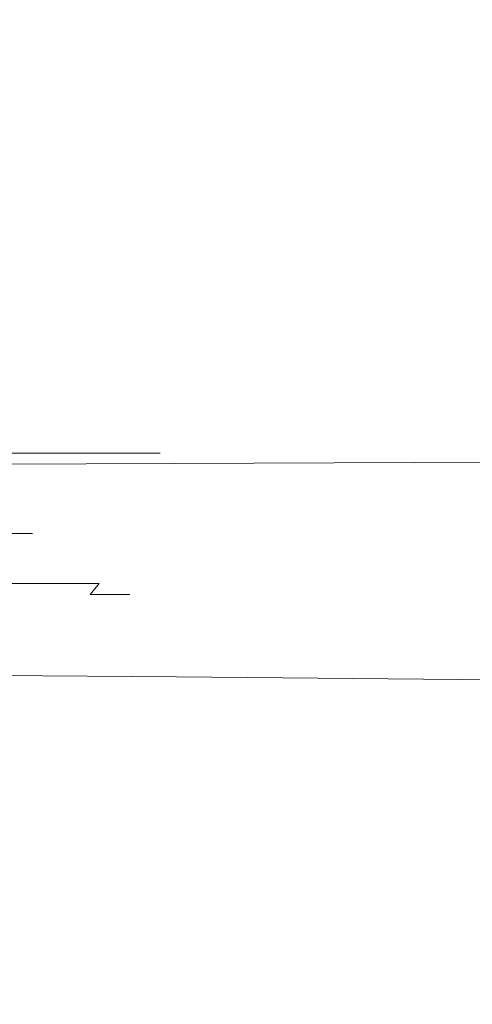
# Model space of a CAD drawing. Extents: x -305 to 305, y -465 to 0.
# Drawn here: x 12 to 28, y -114 to -79 of the extents above; entities that cross this region are included whole.
import ezdxf

# ---------------------------------------------------------------- set-up
doc = ezdxf.new("R2010")
doc.units = 0
doc.header["$LTSCALE"] = 500
doc.header["$MEASUREMENT"] = 0
doc.layers.add('NOVOTERM_CERAMIKA', color=7, linetype='Continuous')
doc.layers.add('NOVOTERM_CHROM', color=7, linetype='Continuous')

msp = doc.modelspace()

# ---------------------------------------------------------------- linework, layer by layer
at = {"layer": 'NOVOTERM_CERAMIKA', "lineweight": 0}
for points, invisible_edges in [([(33.597, -72.099, 12.149), (16.091, -76.846, 12.146), (17.177, -82.591, 12.152), (34.459, -80.988, 12.152)], 15), ([(16.091, -76.846, 12.146), (0.064, -78.329, 12.146), (0.064, -83.603, 12.152), (17.177, -82.591, 12.152)], 15), ([(34.459, -80.988, 12.152), (17.177, -82.591, 12.152), (17.37, -88.297, 12.152), (34.761, -87.496, 12.152)], 15), ([(17.177, -82.591, 12.152), (0.064, -83.603, 12.152), (0.064, -88.803, 12.152), (17.37, -88.297, 12.152)], 15), ([(11.033, -88.035, -31.434), (12.13, -88.035, -27.032), (12.088, -86.055, -27.032), (10.995, -86.055, -31.419)], 15), ([(11.033, -88.035, -22.658), (10.995, -86.055, -22.673), (12.088, -86.055, -27.032), (12.13, -88.035, -27.032)], 15), ([(34.943, -91.865, 12.152), (34.761, -87.496, 12.152), (17.37, -88.297, 12.152), (17.486, -92.185, 12.152)], 15), ([(17.486, -92.185, 12.152), (17.37, -88.297, 12.152), (0.064, -88.803, 12.152), (0.064, -92.388, 12.152)], 15), ([(11.057, -90.349, -31.443), (12.156, -90.349, -27.032), (12.13, -88.035, -27.032), (11.033, -88.035, -31.434)], 15), ([(11.057, -90.349, -22.648), (11.033, -88.035, -22.658), (12.13, -88.035, -27.032), (12.156, -90.349, -27.032)], 15), ([(11.057, -90.349, -31.443), (11.077, -92.654, -31.451), (12.178, -92.654, -27.032), (12.156, -90.349, -27.032)], 15), ([(11.057, -90.349, -22.648), (12.156, -90.349, -27.032), (12.178, -92.654, -27.032), (11.077, -92.654, -22.64)], 15), ([(34.956, -94.557, 11.564), (34.943, -91.865, 12.152), (17.486, -92.185, 12.152), (17.495, -94.637, 11.615)], 7), ([(17.495, -94.637, 11.615), (17.486, -92.185, 12.152), (0.064, -92.388, 12.152), (0.064, -94.688, 11.652)], 7), ([(11.077, -92.654, -31.451), (11.104, -94.604, -31.462), (12.208, -94.604, -27.031), (12.178, -92.654, -27.032)], 15), ([(11.077, -92.654, -22.64), (12.178, -92.654, -27.032), (12.208, -94.604, -27.031), (11.104, -94.604, -22.629)], 15), ([(17.495, -94.637, 11.615), (0.064, -94.688, 11.652), (0.064, -96.035, 10.153), (17.366, -96.035, 10.005)], 15), ([(11.15, -95.855, -31.479), (12.259, -95.855, -27.031), (12.208, -94.604, -27.031), (11.104, -94.604, -31.462)], 15), ([(11.15, -95.855, -22.61), (11.104, -94.604, -22.629), (12.208, -94.604, -27.031), (12.259, -95.855, -27.031)], 15), ([(34.956, -94.557, 11.564), (17.495, -94.637, 11.615), (17.366, -96.035, 10.005), (34.755, -96.035, 9.801)], 15), ([(11.216, -96.572, -31.505), (12.331, -96.572, -27.03), (12.259, -95.855, -27.031), (11.15, -95.855, -31.479)], 15), ([(11.216, -96.572, -22.583), (11.15, -95.855, -22.61), (12.259, -95.855, -27.031), (12.331, -96.572, -27.03)], 15), ([(17.366, -96.035, 10.005), (0.064, -96.035, 10.153), (0.064, -96.76, 7.155), (17.07, -96.76, 6.786)], 15), ([(34.755, -96.035, 9.801), (17.366, -96.035, 10.005), (17.07, -96.76, 6.786), (34.291, -96.76, 6.274)], 15), ([(11.216, -96.572, -31.505), (11.304, -96.925, -31.539), (12.428, -96.925, -27.029), (12.331, -96.572, -27.03)], 15), ([(11.216, -96.572, -22.583), (12.331, -96.572, -27.03), (12.428, -96.925, -27.029), (11.304, -96.925, -22.546)], 15), ([(16.575, -97.196, 1.419), (17.07, -96.76, 6.786), (0.064, -96.76, 7.155), (0.064, -97.196, 2.159)], 15), ([(11.304, -96.925, -31.539), (11.416, -97.081, -31.583), (12.551, -97.081, -27.027), (12.428, -96.925, -27.029)], 15), ([(11.304, -96.925, -22.546), (12.428, -96.925, -27.029), (12.551, -97.081, -27.027), (11.416, -97.081, -22.5)], 15), ([(33.519, -97.196, 0.396), (34.291, -96.76, 6.274), (17.07, -96.76, 6.786), (16.575, -97.196, 1.419)], 15), ([(15.084, -97.408, -4.367), (16.575, -97.196, 1.419), (0.064, -97.196, 2.159), (0.064, -97.408, -3.295)], 15), ([(9.405, -97.308, -37.154), (12.42, -97.308, -32.581), (11.554, -97.208, -31.636), (8.681, -97.208, -35.686)], 15), ([(9.405, -97.308, -18.099), (8.681, -97.208, -18.45), (11.554, -97.208, -22.443), (12.42, -97.308, -22.37)], 15), ([(11.554, -97.208, -31.636), (12.703, -97.208, -27.025), (12.551, -97.081, -27.027), (11.416, -97.081, -31.583)], 11), ([(11.554, -97.208, -22.443), (11.416, -97.081, -22.5), (12.551, -97.081, -27.027), (12.703, -97.208, -27.025)], 13), ([(12.42, -97.308, -32.581), (13.596, -97.308, -27.386), (12.703, -97.208, -27.025), (11.554, -97.208, -31.636)], 15), ([(12.42, -97.308, -22.37), (11.554, -97.208, -22.443), (12.703, -97.208, -27.025), (13.596, -97.308, -27.386)], 15), ([(31.769, -97.436, -8.567), (33.519, -97.196, 0.396), (16.575, -97.196, 1.419), (15.084, -97.408, -4.367)], 15), ([(15.084, -97.408, -4.367), (0.064, -97.408, -3.295), (0.064, -97.465, -7.665), (11.794, -97.465, -8.844)], 15), ([(15.082, -97.572, -91.397), (11.793, -97.465, -70.47), (0.064, -97.465, -72.509), (0.064, -97.572, -93.596)], 15), ([(15.082, -97.572, -91.397), (0.064, -97.572, -93.596), (0.064, -97.852, -118.057), (16.572, -97.852, -116.378)], 15), ([(11.351, -97.382, -41.333), (6.163, -97.382, -45.154), (8.292, -97.434, -54.692), (15.119, -97.434, -49.569)], 15), ([(11.351, -97.382, -17.276), (15.12, -97.434, -15.755), (8.293, -97.434, -12.06), (6.163, -97.382, -14.061)], 15), ([(21.311, -97.465, -63.21), (15.119, -97.434, -49.569), (8.292, -97.434, -54.692), (11.793, -97.465, -70.47)], 15), ([(21.313, -97.465, -13.31), (11.794, -97.465, -8.844), (8.293, -97.434, -12.06), (15.12, -97.434, -15.755)], 15), ([(9.405, -97.308, -37.154), (11.351, -97.382, -41.333), (14.716, -97.382, -35.299), (12.42, -97.308, -32.581)], 15), ([(9.405, -97.308, -18.099), (12.42, -97.308, -22.37), (14.716, -97.382, -22.273), (11.351, -97.382, -17.276)], 15), ([(11.351, -97.382, -41.333), (15.119, -97.434, -49.569), (19.144, -97.434, -40.673), (14.716, -97.382, -35.299)], 15), ([(11.351, -97.382, -17.276), (14.716, -97.382, -22.273), (19.145, -97.434, -22.148), (15.12, -97.434, -15.755)], 15), ([(31.766, -97.541, -83.187), (21.311, -97.465, -63.21), (11.793, -97.465, -70.47), (15.082, -97.572, -91.397)], 15), ([(31.769, -97.436, -8.567), (15.084, -97.408, -4.367), (11.794, -97.465, -8.844), (21.313, -97.465, -13.31)], 15), ([(12.42, -97.308, -32.581), (14.716, -97.382, -35.299), (15.943, -97.382, -28.473), (13.596, -97.308, -27.386)], 15), ([(12.42, -97.308, -22.37), (13.596, -97.308, -27.386), (15.943, -97.382, -28.473), (14.716, -97.382, -22.273)], 15), ([(14.716, -97.382, -35.299), (19.144, -97.434, -40.673), (20.457, -97.434, -30.65), (15.943, -97.382, -28.473)], 15), ([(14.716, -97.382, -22.273), (15.943, -97.382, -28.473), (20.457, -97.434, -30.65), (19.145, -97.434, -22.148)], 15), ([(31.766, -97.541, -83.187), (15.082, -97.572, -91.397), (16.572, -97.852, -116.378), (33.513, -97.852, -113.546)], 15), ([(21.311, -97.465, -63.21), (26.407, -97.465, -49.583), (19.144, -97.434, -40.673), (15.119, -97.434, -49.569)], 15), ([(21.313, -97.465, -13.31), (15.12, -97.434, -15.755), (19.145, -97.434, -22.148), (26.409, -97.465, -21.988)], 15), ([(26.407, -97.465, -49.583), (27.85, -97.465, -34.279), (20.457, -97.434, -30.65), (19.144, -97.434, -40.673)], 15), ([(26.409, -97.465, -21.988), (19.145, -97.434, -22.148), (20.457, -97.434, -30.65), (27.85, -97.465, -34.279)], 15), ([(31.766, -97.541, -83.187), (37.289, -97.481, -57.63), (26.407, -97.465, -49.583), (21.311, -97.465, -63.21)], 15), ([(31.769, -97.436, -8.567), (21.313, -97.465, -13.31), (26.409, -97.465, -21.988), (37.291, -97.481, -21.73)], 15), ([(37.289, -97.481, -57.63), (38.698, -97.481, -37.468), (27.85, -97.465, -34.279), (26.407, -97.465, -49.583)], 15), ([(37.291, -97.481, -21.73), (26.409, -97.465, -21.988), (27.85, -97.465, -34.279), (38.698, -97.481, -37.468)], 15), ([(16.572, -97.852, -116.378), (0.064, -97.852, -118.057), (0.064, -98.401, -139.846), (17.066, -98.401, -138.885)], 15), ([(33.513, -97.852, -113.546), (16.572, -97.852, -116.378), (17.066, -98.401, -138.885), (34.284, -98.401, -136.711)], 15), ([(17.362, -99.317, -152.389), (17.066, -98.401, -138.885), (0.064, -98.401, -139.846), (0.064, -99.317, -152.919)], 15), ([(34.746, -99.317, -150.61), (34.284, -98.401, -136.711), (17.066, -98.401, -138.885), (17.362, -99.317, -152.389)], 15), ([(17.585, -102.077, -159.135), (17.362, -99.317, -152.389), (0.064, -99.317, -152.919), (0.064, -101.961, -159.451)], 7), ([(35.094, -102.251, -157.552), (34.746, -99.317, -150.61), (17.362, -99.317, -152.389), (17.585, -102.077, -159.135)], 7), ([(17.585, -102.077, -159.135), (0.064, -101.961, -159.451), (0.064, -107.696, -161.614), (17.859, -108.162, -161.367)], 15), ([(35.094, -102.251, -157.552), (17.585, -102.077, -159.135), (17.859, -108.162, -161.367), (35.523, -108.857, -159.848)], 15), ([(17.859, -108.162, -161.367), (0.064, -107.696, -161.614), (0.064, -117.886, -161.583), (18.309, -119.05, -161.33)], 15), ([(35.523, -108.857, -159.848), (17.859, -108.162, -161.367), (18.309, -119.05, -161.33), (36.227, -120.789, -159.806)], 15)]:
    msp.add_3dface(points, dxfattribs=dict(at, invisible_edges=invisible_edges))
at = {"layer": 'NOVOTERM_CHROM', "lineweight": 0}
for points, invisible_edges in [([(11.687, -95.023, -38.687), (11.687, -94.268, -38.687), (13.854, -94.268, -36.106), (13.854, -95.023, -36.106)], 13), ([(11.687, -95.023, -15.439), (13.854, -95.023, -17.981), (13.854, -94.268, -17.981), (11.687, -94.268, -15.439)], 3), ([(13.854, -95.023, -36.106), (13.854, -94.268, -36.106), (15.528, -94.268, -33.232), (15.528, -95.023, -33.232)], 13), ([(13.854, -95.023, -17.981), (15.528, -95.023, -20.82), (15.528, -94.268, -20.82), (13.854, -94.268, -17.981)], 11), ([(15.528, -95.023, -33.232), (15.528, -94.268, -33.232), (16.612, -94.268, -30.166), (16.612, -95.023, -30.166)], 13), ([(15.528, -95.023, -20.82), (16.612, -95.023, -23.862), (16.612, -94.268, -23.862), (15.528, -94.268, -20.82)], 11), ([(16.612, -95.023, -30.166), (16.612, -94.268, -30.166), (17.006, -94.268, -27.009), (17.006, -95.023, -27.009)], 13), ([(16.612, -95.023, -23.862), (17.006, -95.023, -27.009), (17.006, -94.268, -27.009), (16.612, -94.268, -23.862)], 11), ([(11.678, -95.765, -38.679), (11.687, -95.023, -38.687), (13.854, -95.023, -36.106), (13.843, -95.765, -36.1)], 15), ([(11.678, -95.765, -15.448), (13.843, -95.765, -17.988), (13.854, -95.023, -17.981), (11.687, -95.023, -15.439)], 7), ([(13.843, -95.765, -36.1), (13.854, -95.023, -36.106), (15.528, -95.023, -33.232), (15.517, -95.765, -33.228)], 15), ([(13.843, -95.765, -17.988), (15.517, -95.765, -20.825), (15.528, -95.023, -20.82), (13.854, -95.023, -17.981)], 15), ([(15.517, -95.765, -33.228), (15.528, -95.023, -33.232), (16.612, -95.023, -30.166), (16.599, -95.765, -30.164)], 15), ([(15.517, -95.765, -20.825), (16.599, -95.765, -23.864), (16.612, -95.023, -23.862), (15.528, -95.023, -20.82)], 15), ([(16.599, -95.765, -30.164), (16.612, -95.023, -30.166), (17.006, -95.023, -27.009), (16.993, -95.765, -27.009)], 15), ([(16.599, -95.765, -23.864), (16.993, -95.765, -27.009), (17.006, -95.023, -27.009), (16.612, -95.023, -23.862)], 15), ([(11.652, -96.48, -38.653), (11.678, -95.765, -38.679), (13.843, -95.765, -36.1), (13.813, -96.48, -36.08)], 15), ([(11.652, -96.48, -15.474), (13.813, -96.48, -18.008), (13.843, -95.765, -17.988), (11.678, -95.765, -15.448)], 7), ([(13.813, -96.48, -36.08), (13.843, -95.765, -36.1), (15.517, -95.765, -33.228), (15.482, -96.48, -33.214)], 15), ([(13.813, -96.48, -18.008), (15.482, -96.48, -20.839), (15.517, -95.765, -20.825), (13.843, -95.765, -17.988)], 15), ([(15.482, -96.48, -33.214), (15.517, -95.765, -33.228), (16.599, -95.765, -30.164), (16.563, -96.48, -30.157)], 15), ([(15.482, -96.48, -20.839), (16.563, -96.48, -23.872), (16.599, -95.765, -23.864), (15.517, -95.765, -20.825)], 15), ([(16.563, -96.48, -30.157), (16.599, -95.765, -30.164), (16.993, -95.765, -27.009), (16.955, -96.48, -27.01)], 15), ([(16.563, -96.48, -23.872), (16.955, -96.48, -27.01), (16.993, -95.765, -27.009), (16.599, -95.765, -23.864)], 15), ([(11.6, -97.157, -38.601), (11.652, -96.48, -38.653), (13.813, -96.48, -36.08), (13.751, -97.157, -36.04)], 15), ([(11.6, -97.157, -15.526), (13.751, -97.157, -18.049), (13.813, -96.48, -18.008), (11.652, -96.48, -15.474)], 7), ([(13.751, -97.157, -36.04), (13.813, -96.48, -36.08), (15.482, -96.48, -33.214), (15.413, -97.157, -33.187)], 15), ([(13.751, -97.157, -18.049), (15.413, -97.157, -20.867), (15.482, -96.48, -20.839), (13.813, -96.48, -18.008)], 15), ([(15.413, -97.157, -33.187), (15.482, -96.48, -33.214), (16.563, -96.48, -30.157), (16.489, -97.157, -30.144)], 15), ([(15.413, -97.157, -20.867), (16.489, -97.157, -23.886), (16.563, -96.48, -23.872), (15.482, -96.48, -20.839)], 15), ([(16.489, -97.157, -30.144), (16.563, -96.48, -30.157), (16.955, -96.48, -27.01), (16.88, -97.157, -27.01)], 15), ([(16.489, -97.157, -23.886), (16.88, -97.157, -27.01), (16.955, -96.48, -27.01), (16.563, -96.48, -23.872)], 15), ([(11.6, -97.157, -38.601), (13.751, -97.157, -36.04), (13.649, -97.781, -35.973), (11.514, -97.781, -38.515)], 7), ([(11.6, -97.157, -15.526), (11.514, -97.781, -15.613), (13.649, -97.781, -18.116), (13.751, -97.157, -18.049)], 15), ([(13.751, -97.157, -36.04), (15.413, -97.157, -33.187), (15.299, -97.781, -33.142), (13.649, -97.781, -35.973)], 15), ([(13.751, -97.157, -18.049), (13.649, -97.781, -18.116), (15.299, -97.781, -20.914), (15.413, -97.157, -20.867)], 15), ([(15.413, -97.157, -33.187), (16.489, -97.157, -30.144), (16.366, -97.781, -30.121), (15.299, -97.781, -33.142)], 15), ([(15.413, -97.157, -20.867), (15.299, -97.781, -20.914), (16.366, -97.781, -23.91), (16.489, -97.157, -23.886)], 15), ([(16.489, -97.157, -30.144), (16.88, -97.157, -27.01), (16.754, -97.781, -27.011), (16.366, -97.781, -30.121)], 15), ([(16.489, -97.157, -23.886), (16.366, -97.781, -23.91), (16.754, -97.781, -27.011), (16.88, -97.157, -27.01)], 15), ([(11.514, -97.781, -38.515), (13.649, -97.781, -35.973), (13.496, -98.339, -35.872), (11.385, -98.339, -38.386)], 7), ([(11.514, -97.781, -15.613), (11.385, -98.339, -15.742), (13.496, -98.339, -18.218), (13.649, -97.781, -18.116)], 15), ([(13.649, -97.781, -35.973), (15.299, -97.781, -33.142), (15.127, -98.339, -33.073), (13.496, -98.339, -35.872)], 15), ([(13.649, -97.781, -18.116), (13.496, -98.339, -18.218), (15.127, -98.339, -20.984), (15.299, -97.781, -20.914)], 15), ([(15.299, -97.781, -33.142), (16.366, -97.781, -30.121), (16.182, -98.339, -30.087), (15.127, -98.339, -33.073)], 15), ([(15.299, -97.781, -20.914), (15.127, -98.339, -20.984), (16.182, -98.339, -23.946), (16.366, -97.781, -23.91)], 15), ([(16.366, -97.781, -30.121), (16.754, -97.781, -27.011), (16.566, -98.339, -27.012), (16.182, -98.339, -30.087)], 15), ([(16.366, -97.781, -23.91), (16.182, -98.339, -23.946), (16.566, -98.339, -27.012), (16.754, -97.781, -27.011)], 15), ([(11.385, -98.339, -38.386), (13.496, -98.339, -35.872), (13.281, -98.819, -35.732), (11.204, -98.819, -38.206)], 3), ([(11.385, -98.339, -15.742), (11.204, -98.819, -15.924), (13.281, -98.819, -18.36), (13.496, -98.339, -18.218)], 13), ([(13.496, -98.339, -35.872), (15.127, -98.339, -33.073), (14.886, -98.819, -32.977), (13.281, -98.819, -35.732)], 11), ([(13.496, -98.339, -18.218), (13.281, -98.819, -18.36), (14.886, -98.819, -21.081), (15.127, -98.339, -20.984)], 13), ([(15.127, -98.339, -33.073), (16.182, -98.339, -30.087), (15.924, -98.819, -30.039), (14.886, -98.819, -32.977)], 15), ([(15.127, -98.339, -20.984), (14.886, -98.819, -21.081), (15.924, -98.819, -23.996), (16.182, -98.339, -23.946)], 15), ([(16.182, -98.339, -30.087), (16.566, -98.339, -27.012), (16.302, -98.819, -27.013), (15.924, -98.819, -30.039)], 15), ([(16.182, -98.339, -23.946), (15.924, -98.819, -23.996), (16.302, -98.819, -27.013), (16.566, -98.339, -27.012)], 15), ([(11.204, -98.819, -38.206), (13.281, -98.819, -35.732), (12.994, -99.207, -35.544), (10.962, -99.207, -37.964)], 15), ([(11.204, -98.819, -15.924), (10.962, -99.207, -16.166), (12.994, -99.207, -18.549), (13.281, -98.819, -18.36)], 15), ([(13.281, -98.819, -35.732), (14.886, -98.819, -32.977), (14.564, -99.207, -32.85), (12.994, -99.207, -35.544)], 13), ([(13.281, -98.819, -18.36), (12.994, -99.207, -18.549), (14.564, -99.207, -21.211), (14.886, -98.819, -21.081)], 11), ([(14.886, -98.819, -32.977), (15.924, -98.819, -30.039), (15.58, -99.207, -29.975), (14.564, -99.207, -32.85)], 15), ([(14.886, -98.819, -21.081), (14.564, -99.207, -21.211), (15.58, -99.207, -24.063), (15.924, -98.819, -23.996)], 15), ([(15.924, -98.819, -30.039), (16.302, -98.819, -27.013), (15.95, -99.207, -27.014), (15.58, -99.207, -29.975)], 15), ([(15.924, -98.819, -23.996), (15.58, -99.207, -24.063), (15.95, -99.207, -27.014), (16.302, -98.819, -27.013)], 15), ([(10.652, -99.49, -37.655), (10.962, -99.207, -37.964), (12.994, -99.207, -35.544), (12.626, -99.49, -35.303)], 15), ([(10.652, -99.49, -16.477), (12.626, -99.49, -18.792), (12.994, -99.207, -18.549), (10.962, -99.207, -16.166)], 15), ([(11.512, -99.555, -31.636), (12.314, -99.555, -29.366), (11.798, -99.343, -29.27), (11.03, -99.343, -31.444)], 15), ([(11.512, -99.555, -22.447), (11.03, -99.343, -22.642), (11.798, -99.343, -24.799), (12.314, -99.555, -24.699)], 15), ([(12.314, -99.555, -29.366), (12.606, -99.555, -27.029), (12.078, -99.343, -27.031), (11.798, -99.343, -29.27)], 15), ([(12.314, -99.555, -24.699), (11.798, -99.343, -24.799), (12.078, -99.343, -27.031), (12.606, -99.555, -27.029)], 15), ([(12.626, -99.49, -35.303), (12.994, -99.207, -35.544), (14.564, -99.207, -32.85), (14.151, -99.49, -32.685)], 15), ([(12.626, -99.49, -18.792), (14.151, -99.49, -21.379), (14.564, -99.207, -21.211), (12.994, -99.207, -18.549)], 15), ([(14.151, -99.49, -32.685), (14.564, -99.207, -32.85), (15.58, -99.207, -29.975), (15.138, -99.49, -29.892)], 13), ([(14.151, -99.49, -21.379), (15.138, -99.49, -24.149), (15.58, -99.207, -24.063), (14.564, -99.207, -21.211)], 11), ([(15.138, -99.49, -29.892), (15.58, -99.207, -29.975), (15.95, -99.207, -27.014), (15.497, -99.49, -27.016)], 13), ([(15.138, -99.49, -24.149), (15.497, -99.49, -27.016), (15.95, -99.207, -27.014), (15.58, -99.207, -24.063)], 11), ([(9.893, -99.767, -36.897), (10.29, -99.675, -37.293), (12.196, -99.675, -35.022), (11.725, -99.767, -34.714)], 15), ([(9.893, -99.767, -17.237), (11.725, -99.767, -19.386), (12.196, -99.675, -19.076), (10.29, -99.675, -16.84)], 15), ([(10.29, -99.675, -37.293), (10.652, -99.49, -37.655), (12.626, -99.49, -35.303), (12.196, -99.675, -35.022)], 15), ([(10.29, -99.675, -16.84), (12.196, -99.675, -19.076), (12.626, -99.49, -18.792), (10.652, -99.49, -16.477)], 15), ([(12.04, -99.701, -31.846), (12.879, -99.701, -29.471), (12.314, -99.555, -29.366), (11.512, -99.555, -31.636)], 15), ([(12.04, -99.701, -22.234), (11.512, -99.555, -22.447), (12.314, -99.555, -24.699), (12.879, -99.701, -24.589)], 15), ([(11.725, -99.767, -34.714), (12.196, -99.675, -35.022), (13.669, -99.675, -32.494), (13.141, -99.767, -32.284)], 15), ([(11.725, -99.767, -19.386), (13.141, -99.767, -21.788), (13.669, -99.675, -21.574), (12.196, -99.675, -19.076)], 15), ([(12.196, -99.675, -35.022), (12.626, -99.49, -35.303), (14.151, -99.49, -32.685), (13.669, -99.675, -32.494)], 15), ([(12.196, -99.675, -19.076), (13.669, -99.675, -21.574), (14.151, -99.49, -21.379), (12.626, -99.49, -18.792)], 15), ([(12.879, -99.701, -29.471), (13.184, -99.701, -27.026), (12.606, -99.555, -27.029), (12.314, -99.555, -29.366)], 15), ([(12.879, -99.701, -24.589), (12.314, -99.555, -24.699), (12.606, -99.555, -27.029), (13.184, -99.701, -27.026)], 15), ([(13.141, -99.767, -32.284), (13.669, -99.675, -32.494), (14.623, -99.675, -29.796), (14.058, -99.767, -29.691)], 15), ([(13.141, -99.767, -21.788), (14.058, -99.767, -24.36), (14.623, -99.675, -24.25), (13.669, -99.675, -21.574)], 15), ([(13.669, -99.675, -32.494), (14.151, -99.49, -32.685), (15.138, -99.49, -29.892), (14.623, -99.675, -29.796)], 15), ([(13.669, -99.675, -21.574), (14.623, -99.675, -24.25), (15.138, -99.49, -24.149), (14.151, -99.49, -21.379)], 15), ([(14.058, -99.767, -29.691), (14.623, -99.675, -29.796), (14.969, -99.675, -27.019), (14.391, -99.767, -27.021)], 15), ([(14.058, -99.767, -24.36), (14.391, -99.767, -27.021), (14.969, -99.675, -27.019), (14.623, -99.675, -24.25)], 15), ([(14.623, -99.675, -29.796), (15.138, -99.49, -29.892), (15.497, -99.49, -27.016), (14.969, -99.675, -27.019)], 15), ([(14.623, -99.675, -24.25), (14.969, -99.675, -27.019), (15.497, -99.49, -27.016), (15.138, -99.49, -24.149)], 15), ([(11.234, -99.774, -34.393), (12.591, -99.774, -32.065), (12.04, -99.701, -31.846), (10.743, -99.701, -34.071)], 15), ([(11.234, -99.774, -19.71), (10.743, -99.701, -20.035), (12.04, -99.701, -22.234), (12.591, -99.774, -22.011)], 15), ([(11.234, -99.774, -34.393), (11.725, -99.767, -34.714), (13.141, -99.767, -32.284), (12.591, -99.774, -32.065)], 15), ([(11.234, -99.774, -19.71), (12.591, -99.774, -22.011), (13.141, -99.767, -21.788), (11.725, -99.767, -19.386)], 15), ([(12.591, -99.774, -32.065), (13.468, -99.774, -29.581), (12.879, -99.701, -29.471), (12.04, -99.701, -31.846)], 15), ([(12.591, -99.774, -22.011), (12.04, -99.701, -22.234), (12.879, -99.701, -24.589), (13.468, -99.774, -24.474)], 15), ([(12.591, -99.774, -32.065), (13.141, -99.767, -32.284), (14.058, -99.767, -29.691), (13.468, -99.774, -29.581)], 15), ([(12.591, -99.774, -22.011), (13.468, -99.774, -24.474), (14.058, -99.767, -24.36), (13.141, -99.767, -21.788)], 15), ([(13.468, -99.774, -29.581), (13.788, -99.774, -27.024), (13.184, -99.701, -27.026), (12.879, -99.701, -29.471)], 15), ([(13.468, -99.774, -24.474), (12.879, -99.701, -24.589), (13.184, -99.701, -27.026), (13.788, -99.774, -27.024)], 15), ([(13.468, -99.774, -29.581), (14.058, -99.767, -29.691), (14.391, -99.767, -27.021), (13.788, -99.774, -27.024)], 15), ([(13.468, -99.774, -24.474), (13.788, -99.774, -27.024), (14.391, -99.767, -27.021), (14.058, -99.767, -24.36)], 15)]:
    msp.add_3dface(points, dxfattribs=dict(at, invisible_edges=invisible_edges))

doc.saveas('drawing.dxf')
